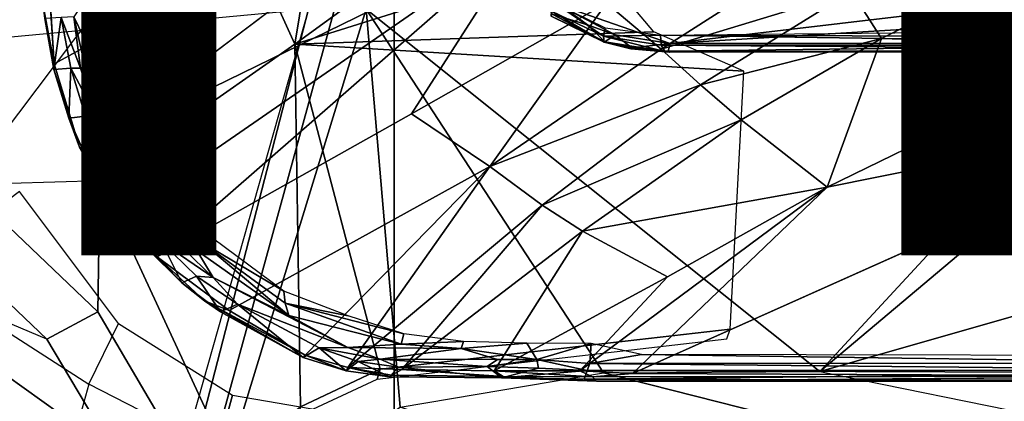
# Model space of a CAD drawing. Units: inches. Extents: x -13.4 to 13.4, y -14.4 to 14.4.
# Drawn here: x -4.4 to -2.6, y -4.8 to -4.1 of the extents above; entities that cross this region are included whole.
import ezdxf

# ---------------------------------------------------------------- set-up
doc = ezdxf.new("R2010")
doc.units = ezdxf.units.IN
doc.header["$MEASUREMENT"] = 0
for name, color, linetype in [('SEAT-BASE', 5, 'Continuous'), ('SEAT-CHASSIS', 5, 'Continuous'), ('SEAT-FABRIC', 5, 'Continuous'), ('SEAT-FRAME', 5, 'Continuous'), ('SEAT-TYPE', 7, 'Continuous')]:
    doc.layers.add(name, color=color, linetype=linetype)
doc.styles.get("Standard").update_dxf_attribs({"font": 'arial.ttf'})

msp = doc.modelspace()

# ---------------------------------------------------------------- linework, layer by layer
at = {"layer": 'SEAT-BASE'}
for points in [[(-12.3637, -4.0172, 4.7597), (-1.7558, -0.5705, 7.8418), (-1.6454, -0.9103, 7.8317), (-12.3044, -4.1998, 4.7496)], [(-12.3044, -4.1998, 4.7496), (-1.6454, -0.9103, 7.8317), (-1.5354, -1.249, 7.8018), (-12.2458, -4.3804, 4.7197)], [(-12.2458, -4.3804, 4.7197), (-1.5354, -1.249, 7.8018), (-1.5168, -1.2951, 7.7766), (-12.2256, -4.4222, 4.6922)], [(-12.2256, -4.4222, 4.6922), (-1.5168, -1.2951, 7.7766), (-1.4993, -1.3109, 7.726), (-12.2077, -4.4344, 4.6427)], [(-12.2077, -4.4344, 4.6427), (-11.54, -4.2372, 4.77), (-2.3349, -1.5542, 7.4436), (-1.4993, -1.3109, 7.726)], [(-11.5312, -4.1508, 4.6539), (-2.3289, -1.4534, 7.3173), (-2.6156, -1.3152, 7.1322), (-11.5657, -4.0485, 4.5728)], [(-11.5312, -4.1508, 4.6539), (-2.3289, -1.4534, 7.3173), (-2.6156, -1.3152, 7.1322), (-11.5657, -4.0485, 4.5728)], [(-11.5278, -4.2096, 4.7009), (-2.3221, -1.5231, 7.3655), (-2.3289, -1.4534, 7.3173), (-11.5312, -4.1508, 4.6539)], [(-11.54, -4.2372, 4.77), (-2.3349, -1.5542, 7.4436), (-2.3221, -1.5231, 7.3655), (-11.5278, -4.2096, 4.7009)]]:
    msp.add_3dface(points, dxfattribs=at)
at = {"layer": 'SEAT-CHASSIS'}
for points in [[(-3.8827, 0, 17.4294), (-4.4685, -0.1516, 16.4916), (-4.4422, -4.0893, 16.5337), (-3.8827, -4.037, 17.4294)], [(-2.9212, -4.7183, 17.3543), (-1.8382, -3.5468, 17.0794), (-2.0358, -3.4147, 17.1295), (-3.7742, -4.037, 17.4544)], [(-1.5863, -3.5946, 17.0165), (-1.5863, -3.5946, 17.0165), (-1.8382, -3.5468, 17.0794), (-2.9212, -4.7183, 17.3543)], [(-3.3692, -3.5977, 15.3348), (-3.4723, -3.8959, 15.4186), (-4.3012, -4.3011, 16.07)], [(-2.9212, -4.7183, 17.3543), (-0.3023, -3.9699, 16.7674), (-0.4396, -3.5921, 16.7991), (-1.5863, -3.5946, 17.0165)], [(-3.2733, -4.7216, 15.4656), (-1.0233, -3.7159, 14.5271), (-2.1496, -4.7269, 15.2636)], [(-2.8254, -3.8606, 15.0209), (-3.2197, -4.1126, 15.2817), (-3.3226, -4.0263, 15.3274)], [(-3.2197, -4.1126, 15.2817), (-2.8254, -3.8606, 15.0209), (-2.8622, -4.0032, 15.0824)], [(-4.3012, -4.3011, 16.07), (-3.4723, -3.8959, 15.4186), (-4.2345, -4.4228, 16.0255)], [(-4.2345, -4.4228, 16.0255), (-3.4723, -3.8959, 15.4186), (-4.167, -4.5025, 15.9775)], [(-4.167, -4.5025, 15.9775), (-3.4723, -3.8959, 15.4186), (-3.6892, -4.2337, 15.6014)], [(-3.3226, -4.0263, 15.3274), (-3.6892, -4.2337, 15.6014), (-3.4723, -3.8959, 15.4186)], [(-4.3607, -4.1401, 16.1129), (-4.3809, -4.0339, 16.13), (-4.3745, -3.9219, 16.1213)], [(-3.4139, -4.0288, 17.5311), (-3.2026, -4.1018, 17.4682), (-1.9377, -3.9519, 17.1935)], [(-1.9377, -3.9519, 17.1935), (-3.2026, -4.1018, 17.4682), (-1.9399, -4.0254, 17.1839)], [(-0.3023, -3.9699, 16.7674), (-2.9212, -4.7183, 17.3543), (-2.0579, -4.8935, 17.1351), (-0.3043, -4.0092, 16.757)], [(-2.8622, -4.0032, 15.0824), (-2.5613, -3.9705, 14.9631), (-2.8058, -4.0924, 15.0921)], [(-2.3627, -4.1059, 14.9739), (-2.8058, -4.0924, 15.0921), (-2.5613, -3.9705, 14.9631)], [(-3.4562, -3.995, 17.5422), (-3.4247, -4.0465, 17.5137), (-3.358, -4.067, 17.511)], [(-3.4562, -3.995, 17.5422), (-3.358, -4.067, 17.511), (-3.4139, -4.0288, 17.5311)], [(-4.2507, -4.2018, 16.1572), (-4.2926, -4.0048, 16.1866), (-4.3238, -4.052, 16.1946)], [(-2.8622, -4.0032, 15.0824), (-3.1457, -4.1793, 15.2583), (-3.2197, -4.1126, 15.2817)], [(-2.8622, -4.0032, 15.0824), (-2.8058, -4.0924, 15.0921), (-3.1457, -4.1793, 15.2583)], [(-4.3809, -4.0339, 16.13), (-4.3607, -4.1401, 16.1129), (-4.3613, -4.1508, 16.137)], [(-4.3613, -4.1508, 16.137), (-4.3782, -4.0547, 16.1491), (-4.3809, -4.0339, 16.13)], [(-3.6892, -4.2337, 15.6014), (-3.3226, -4.0263, 15.3274), (-3.5419, -4.3331, 15.5101)], [(-3.5419, -4.3331, 15.5101), (-3.3226, -4.0263, 15.3274), (-3.2197, -4.1126, 15.2817)], [(-3.4256, -4.0409, 17.4561), (-3.4185, -4.0268, 17.444), (-3.328, -4.0883, 17.4252)], [(-3.328, -4.0883, 17.4252), (-3.4185, -4.0268, 17.444), (-3.3251, -4.0723, 17.4153)], [(-3.2026, -4.1018, 17.4682), (-3.4139, -4.0288, 17.5311), (-3.3063, -4.0856, 17.4972)], [(-3.358, -4.067, 17.511), (-3.3063, -4.0856, 17.4972), (-3.4139, -4.0288, 17.5311)], [(-1.9399, -4.0254, 17.1839), (-3.2026, -4.1018, 17.4682), (-1.9421, -4.1003, 17.1743)], [(-4.3111, -4.1484, 16.1826), (-4.3238, -4.052, 16.1946), (-4.3473, -4.0532, 16.1897)], [(-4.3238, -4.052, 16.1946), (-4.2818, -4.2376, 16.1625), (-4.2507, -4.2018, 16.1572)], [(-4.3111, -4.1484, 16.1826), (-4.2818, -4.2376, 16.1625), (-4.3238, -4.052, 16.1946)], [(-4.166, -5.0374, 17.8705), (-4.166, -5.0374, 17.8705), (-4.1415, -5.0388, 17.8983), (-3.8827, -4.037, 17.4294)], [(-3.8827, -4.037, 17.4294), (-4.1415, -5.0388, 17.8983), (-4.1069, -5.0308, 17.9091), (-3.8337, -4.037, 17.4644)], [(-3.7742, -4.037, 17.4544), (-3.8337, -4.037, 17.4644), (-4.1069, -5.0308, 17.9091), (-4.0743, -5.0161, 17.8992)], [(-4.0743, -5.0161, 17.8992), (-4.0743, -5.0161, 17.8992), (-3.7104, -4.785, 17.6698), (-3.7742, -4.037, 17.4544)], [(-3.3284, -4.7205, 17.4892), (-3.3284, -4.7205, 17.4892), (-2.9212, -4.7183, 17.3543), (-3.7742, -4.037, 17.4544)], [(-3.7742, -4.037, 17.4544), (-3.7742, -4.037, 17.4544), (-3.7104, -4.785, 17.6698), (-3.3284, -4.7205, 17.4892)], [(-3.327, -4.099, 17.4418), (-3.4262, -4.0502, 17.4734), (-3.4256, -4.0409, 17.4561)], [(-3.3259, -4.0984, 17.4828), (-3.4247, -4.0465, 17.5137), (-3.4262, -4.0502, 17.4734)], [(-3.327, -4.099, 17.4418), (-3.3259, -4.0984, 17.4828), (-3.4262, -4.0502, 17.4734)], [(-3.4256, -4.0409, 17.4561), (-3.328, -4.0883, 17.4252), (-3.327, -4.099, 17.4418)], [(-3.3259, -4.0984, 17.4828), (-3.358, -4.067, 17.511), (-3.4247, -4.0465, 17.5137)], [(-4.3473, -4.0532, 16.1897), (-4.3782, -4.0547, 16.1491), (-4.3613, -4.1508, 16.137)], [(-4.3473, -4.0532, 16.1897), (-4.3613, -4.1508, 16.137), (-4.3296, -4.1484, 16.1778)], [(-4.3296, -4.1484, 16.1778), (-4.3111, -4.1484, 16.1826), (-4.3473, -4.0532, 16.1897)], [(-3.358, -4.067, 17.511), (-3.3259, -4.0984, 17.4828), (-3.3063, -4.0856, 17.4972)], [(-3.3251, -4.0723, 17.4153), (-3.2209, -4.0864, 17.3861), (-3.328, -4.0883, 17.4252)], [(-3.328, -4.0883, 17.4252), (-3.2209, -4.0864, 17.3861), (-3.2199, -4.1048, 17.3958)], [(-3.2129, -4.1167, 17.4114), (-3.327, -4.099, 17.4418), (-3.328, -4.0883, 17.4252)], [(-3.328, -4.0883, 17.4252), (-3.2199, -4.1048, 17.3958), (-3.2129, -4.1167, 17.4114)], [(-3.3259, -4.0984, 17.4828), (-3.2748, -4.1097, 17.4709), (-3.3063, -4.0856, 17.4972)], [(-3.2026, -4.1018, 17.4682), (-3.3063, -4.0856, 17.4972), (-3.2748, -4.1097, 17.4709)], [(-1.9611, -4.0903, 17.093), (-3.2209, -4.0864, 17.3861), (-1.9615, -4.0738, 17.0916)], [(-3.2209, -4.0864, 17.3861), (-1.9611, -4.0903, 17.093), (-1.9593, -4.1047, 17.1007)], [(-3.2209, -4.0864, 17.3861), (-1.9593, -4.1047, 17.1007), (-3.2199, -4.1048, 17.3958)], [(-3.2766, -4.1116, 17.4659), (-3.3259, -4.0984, 17.4828), (-3.327, -4.099, 17.4418)], [(-3.2129, -4.1167, 17.4114), (-3.2766, -4.1116, 17.4659), (-3.327, -4.099, 17.4418)], [(-3.3259, -4.0984, 17.4828), (-3.2766, -4.1116, 17.4659), (-3.204, -4.1181, 17.4485)], [(-3.204, -4.1181, 17.4485), (-3.2748, -4.1097, 17.4709), (-3.3259, -4.0984, 17.4828)], [(-3.2064, -4.1162, 17.4528), (-3.2026, -4.1018, 17.4682), (-3.2748, -4.1097, 17.4709)], [(-1.9563, -4.1146, 17.1136), (-3.2199, -4.1048, 17.3958), (-1.9593, -4.1047, 17.1007)], [(-1.9563, -4.1146, 17.1136), (-3.2129, -4.1167, 17.4114), (-3.2199, -4.1048, 17.3958)], [(-1.9461, -4.117, 17.1575), (-1.9421, -4.1003, 17.1743), (-3.2064, -4.1162, 17.4528)], [(-1.9421, -4.1003, 17.1743), (-3.2026, -4.1018, 17.4682), (-3.2064, -4.1162, 17.4528)], [(-2.8058, -4.0924, 15.0921), (-3.0691, -4.2453, 15.2417), (-3.1457, -4.1793, 15.2583)], [(-2.8058, -4.0924, 15.0921), (-2.9078, -4.3717, 15.2289), (-3.0691, -4.2453, 15.2417)], [(-2.9078, -4.3717, 15.2289), (-2.8058, -4.0924, 15.0921), (-2.3627, -4.1059, 14.9739)], [(-2.9078, -4.3717, 15.2289), (-2.3627, -4.1059, 14.9739), (-2.1483, -4.2187, 14.9964)], [(-3.5419, -4.3331, 15.5101), (-3.2197, -4.1126, 15.2817), (-3.1457, -4.1793, 15.2583)], [(-3.204, -4.1181, 17.4485), (-3.2766, -4.1116, 17.4659), (-3.2129, -4.1167, 17.4114)], [(-3.2064, -4.1162, 17.4528), (-3.2748, -4.1097, 17.4709), (-3.204, -4.1181, 17.4485)], [(-1.9461, -4.117, 17.1575), (-3.204, -4.1181, 17.4485), (-3.2129, -4.1167, 17.4114)], [(-3.204, -4.1181, 17.4485), (-1.9461, -4.117, 17.1575), (-3.2064, -4.1162, 17.4528)], [(-4.3613, -4.1508, 16.137), (-4.3607, -4.1401, 16.1129), (-4.3129, -4.2963, 16.0863)], [(-4.3296, -4.1484, 16.1778), (-4.3613, -4.1508, 16.137), (-4.3332, -4.242, 16.1185)], [(-4.3332, -4.242, 16.1185), (-4.3613, -4.1508, 16.137), (-4.3129, -4.2963, 16.0863)], [(-4.3296, -4.1484, 16.1778), (-4.3332, -4.242, 16.1185), (-4.3018, -4.2384, 16.1582)], [(-4.2818, -4.2376, 16.1625), (-4.3296, -4.1484, 16.1778), (-4.3018, -4.2384, 16.1582)], [(-4.2818, -4.2376, 16.1625), (-4.3111, -4.1484, 16.1826), (-4.3296, -4.1484, 16.1778)], [(-3.4436, -4.4056, 15.4608), (-3.5419, -4.3331, 15.5101), (-3.1457, -4.1793, 15.2583)], [(-3.4436, -4.4056, 15.4608), (-3.1457, -4.1793, 15.2583), (-3.0691, -4.2453, 15.2417)], [(-4.2507, -4.2018, 16.1572), (-4.2818, -4.2376, 16.1625), (-4.2425, -4.3237, 16.1346)], [(-4.2507, -4.2018, 16.1572), (-4.2425, -4.3237, 16.1346), (-4.2018, -4.3587, 16.1103)], [(-3.2733, -4.7216, 15.4656), (-2.9078, -4.3717, 15.2289), (-2.1483, -4.2187, 14.9964)], [(-4.2425, -4.3237, 16.1346), (-4.2818, -4.2376, 16.1625), (-4.3018, -4.2384, 16.1582)], [(-4.3332, -4.242, 16.1185), (-4.2944, -4.33, 16.0918), (-4.3018, -4.2384, 16.1582)], [(-4.2944, -4.33, 16.0918), (-4.3332, -4.242, 16.1185), (-4.3129, -4.2963, 16.0863)], [(-4.3018, -4.2384, 16.1582), (-4.2944, -4.33, 16.0918), (-4.2637, -4.3238, 16.1312)], [(-4.2425, -4.3237, 16.1346), (-4.3018, -4.2384, 16.1582), (-4.2637, -4.3238, 16.1312)], [(-3.0691, -4.2453, 15.2417), (-3.3676, -4.4543, 15.4282), (-3.4436, -4.4056, 15.4608)], [(-3.3676, -4.4543, 15.4282), (-3.0691, -4.2453, 15.2417), (-2.9078, -4.3717, 15.2289)], [(-4.2345, -4.4228, 16.0255), (-4.2456, -4.4116, 16.0582), (-4.3129, -4.2963, 16.0863)], [(-4.2944, -4.33, 16.0918), (-4.3129, -4.2963, 16.0863), (-4.2456, -4.4116, 16.0582)], [(-4.3129, -4.2963, 16.0863), (-4.3012, -4.3011, 16.07), (-4.2345, -4.4228, 16.0255)], [(-4.2944, -4.33, 16.0918), (-4.2456, -4.4116, 16.0582), (-4.2637, -4.3238, 16.1312)], [(-4.2104, -4.4042, 16.0995), (-4.2425, -4.3237, 16.1346), (-4.2637, -4.3238, 16.1312)], [(-4.2637, -4.3238, 16.1312), (-4.2456, -4.4116, 16.0582), (-4.2104, -4.4042, 16.0995)], [(-4.2425, -4.3237, 16.1346), (-4.2104, -4.4042, 16.0995), (-4.1526, -4.4535, 16.072)], [(-3.8891, -4.6876, 15.7852), (-4.0317, -4.6034, 15.8805), (-3.5419, -4.3331, 15.5101)], [(-3.8891, -4.6876, 15.7852), (-3.5419, -4.3331, 15.5101), (-3.8084, -4.7104, 15.7293)], [(-3.4436, -4.4056, 15.4608), (-3.8084, -4.7104, 15.7293), (-3.5419, -4.3331, 15.5101)], [(-4.0825, -4.4759, 16.0295), (-4.0852, -4.4514, 16.0411), (-4.2018, -4.3587, 16.1103)], [(-4.0924, -4.4909, 16.0327), (-4.0825, -4.4759, 16.0295), (-4.2018, -4.3587, 16.1103)], [(-4.426, -4.3797, 16.0599), (-4.625, -4.5304, 16.1992), (-4.2954, -4.7419, 15.9685), (-4.2397, -4.6277, 15.9295)], [(-2.9078, -4.3717, 15.2289), (-3.2733, -4.7216, 15.4656), (-3.3724, -4.7168, 15.4881)], [(-3.2078, -4.5402, 15.3805), (-2.9078, -4.3717, 15.2289), (-3.3724, -4.7168, 15.4881)], [(-3.2078, -4.5402, 15.3805), (-3.3676, -4.4543, 15.4282), (-2.9078, -4.3717, 15.2289)], [(-4.2456, -4.4116, 16.0582), (-4.1873, -4.4858, 16.018), (-4.2104, -4.4042, 16.0995)], [(-4.159, -4.4752, 16.0569), (-4.2104, -4.4042, 16.0995), (-4.1873, -4.4858, 16.018)], [(-4.2104, -4.4042, 16.0995), (-4.159, -4.4752, 16.0569), (-4.1526, -4.4535, 16.072)], [(-4.1873, -4.4858, 16.018), (-4.2456, -4.4116, 16.0582), (-4.2345, -4.4228, 16.0255)], [(-4.2345, -4.4228, 16.0255), (-4.167, -4.5025, 15.9775), (-4.1873, -4.4858, 16.018)], [(-3.4436, -4.4056, 15.4608), (-3.707, -4.7142, 15.6578), (-3.8084, -4.7104, 15.7293)], [(-3.707, -4.7142, 15.6578), (-3.4436, -4.4056, 15.4608), (-3.3676, -4.4543, 15.4282)], [(-4.0616, -4.5413, 16.0072), (-4.1526, -4.4535, 16.072), (-4.159, -4.4752, 16.0569)], [(-4.1526, -4.4535, 16.072), (-4.0616, -4.5413, 16.0072), (-4.0924, -4.4909, 16.0327)], [(-3.9291, -4.5672, 15.9308), (-4.0852, -4.4514, 16.0411), (-4.0825, -4.4759, 16.0295)], [(-3.3676, -4.4543, 15.4282), (-3.5335, -4.717, 15.5523), (-3.707, -4.7142, 15.6578)], [(-3.3676, -4.4543, 15.4282), (-3.2078, -4.5402, 15.3805), (-3.5335, -4.717, 15.5523)], [(-4.159, -4.4752, 16.0569), (-4.1873, -4.4858, 16.018), (-4.1205, -4.5514, 15.9716)], [(-4.0934, -4.5389, 16.0105), (-4.0616, -4.5413, 16.0072), (-4.159, -4.4752, 16.0569)], [(-4.0934, -4.5389, 16.0105), (-4.159, -4.4752, 16.0569), (-4.1205, -4.5514, 15.9716)], [(-4.0825, -4.4759, 16.0295), (-4.0924, -4.4909, 16.0327), (-3.9194, -4.6129, 15.9104)], [(-3.9291, -4.5672, 15.9308), (-4.0825, -4.4759, 16.0295), (-3.9267, -4.5898, 15.9182)], [(-4.0825, -4.4759, 16.0295), (-3.9194, -4.6129, 15.9104), (-3.9267, -4.5898, 15.9182)], [(-4.1205, -4.5514, 15.9716), (-4.1873, -4.4858, 16.018), (-4.167, -4.5025, 15.9775)], [(-4.0924, -4.4909, 16.0327), (-4.0616, -4.5413, 16.0072), (-3.9194, -4.6129, 15.9104)], [(-4.167, -4.5025, 15.9775), (-4.078, -4.5855, 15.9232), (-4.1205, -4.5514, 15.9716)], [(-4.078, -4.5855, 15.9232), (-4.167, -4.5025, 15.9775), (-4.0317, -4.6034, 15.8805)], [(-4.6167, -4.6065, 16.2616), (-4.625, -4.5304, 16.1992), (-4.2954, -4.7419, 15.9685), (-4.3174, -4.8209, 16.0229)], [(-4.0934, -4.5389, 16.0105), (-4.1205, -4.5514, 15.9716), (-4.0477, -4.606, 15.9212)], [(-4.1205, -4.5514, 15.9716), (-4.078, -4.5855, 15.9232), (-4.0477, -4.606, 15.9212)], [(-4.0477, -4.606, 15.9212), (-4.016, -4.5912, 15.9623), (-4.0934, -4.5389, 16.0105)], [(-4.0934, -4.5389, 16.0105), (-4.016, -4.5912, 15.9623), (-4.0616, -4.5413, 16.0072)], [(-4.0616, -4.5413, 16.0072), (-3.8086, -4.6727, 15.8322), (-3.9194, -4.6129, 15.9104)], [(-4.0616, -4.5413, 16.0072), (-4.016, -4.5912, 15.9623), (-3.8086, -4.6727, 15.8322)], [(-3.3724, -4.7168, 15.4881), (-3.5335, -4.717, 15.5523), (-3.2078, -4.5402, 15.3805)], [(-3.9291, -4.5672, 15.9308), (-3.9267, -4.5898, 15.9182), (-3.8082, -4.6135, 15.8463)], [(-4.078, -4.5855, 15.9232), (-3.8891, -4.6876, 15.7852), (-3.8928, -4.6914, 15.8158)], [(-3.8928, -4.6914, 15.8158), (-4.0477, -4.606, 15.9212), (-4.078, -4.5855, 15.9232)], [(-3.8891, -4.6876, 15.7852), (-4.078, -4.5855, 15.9232), (-4.0317, -4.6034, 15.8805)], [(-3.9267, -4.5898, 15.9182), (-3.7037, -4.6471, 15.768), (-3.8082, -4.6135, 15.8463)], [(-3.9194, -4.6129, 15.9104), (-3.7083, -4.6665, 15.7643), (-3.9267, -4.5898, 15.9182)], [(-3.7083, -4.6665, 15.7643), (-3.7037, -4.6471, 15.768), (-3.9267, -4.5898, 15.9182)], [(-4.5773, -4.6591, 16.541), (-4.6167, -4.6065, 16.2616), (-4.3374, -4.9018, 16.1517), (-4.4505, -4.8826, 16.4966)], [(-4.6167, -4.6065, 16.2616), (-4.6167, -4.6065, 16.2616), (-4.3174, -4.8209, 16.0229), (-4.3374, -4.9018, 16.1517)], [(-4.016, -4.5912, 15.9623), (-4.0477, -4.606, 15.9212), (-3.8928, -4.6914, 15.8158)], [(-3.8627, -4.6738, 15.8542), (-4.016, -4.5912, 15.9623), (-3.8928, -4.6914, 15.8158)], [(-4.016, -4.5912, 15.9623), (-3.8627, -4.6738, 15.8542), (-3.8086, -4.6727, 15.8322)], [(-3.7083, -4.6665, 15.7643), (-3.9194, -4.6129, 15.9104), (-3.8086, -4.6727, 15.8322)], [(-4.2954, -4.7419, 15.9685), (-4.2397, -4.6277, 15.9295), (-4.0253, -4.7624, 15.7794), (-4.0537, -4.866, 15.7993)], [(-3.7083, -4.6665, 15.7643), (-3.5911, -4.6617, 15.6895), (-3.7037, -4.6471, 15.768)], [(-3.5911, -4.6617, 15.6895), (-3.7083, -4.6665, 15.7643), (-3.5957, -4.6748, 15.6902)], [(-3.5911, -4.6617, 15.6895), (-3.5957, -4.6748, 15.6902), (-3.4722, -4.6649, 15.6212)], [(-3.8928, -4.6914, 15.8158), (-3.812, -4.7165, 15.7595), (-3.8627, -4.6738, 15.8542)], [(-3.8627, -4.6738, 15.8542), (-3.7477, -4.6946, 15.785), (-3.8086, -4.6727, 15.8322)], [(-3.8627, -4.6738, 15.8542), (-3.812, -4.7165, 15.7595), (-3.7893, -4.6991, 15.7964)], [(-3.8627, -4.6738, 15.8542), (-3.7893, -4.6991, 15.7964), (-3.7477, -4.6946, 15.785)], [(-3.8086, -4.6727, 15.8322), (-3.5957, -4.6748, 15.6902), (-3.7083, -4.6665, 15.7643)], [(-3.5957, -4.6748, 15.6902), (-3.8086, -4.6727, 15.8322), (-3.7477, -4.6946, 15.785)], [(-3.7477, -4.6946, 15.785), (-3.5273, -4.6956, 15.6433), (-3.5957, -4.6748, 15.6902)], [(-3.4722, -4.6649, 15.6212), (-3.5957, -4.6748, 15.6902), (-3.4537, -4.6956, 15.6067)], [(-3.5273, -4.6956, 15.6433), (-3.4537, -4.6956, 15.6067), (-3.5957, -4.6748, 15.6902)], [(-3.4537, -4.6956, 15.6067), (-3.351, -4.6652, 15.5721), (-3.4722, -4.6649, 15.6212)], [(-3.4537, -4.6956, 15.6067), (-3.354, -4.7028, 15.567), (-3.351, -4.6652, 15.5721)], [(-3.2568, -4.6862, 15.5468), (-3.351, -4.6652, 15.5721), (-3.354, -4.7028, 15.567)], [(-3.8891, -4.6876, 15.7852), (-3.812, -4.7165, 15.7595), (-3.8928, -4.6914, 15.8158)], [(-3.8891, -4.6876, 15.7852), (-3.8084, -4.7104, 15.7293), (-3.812, -4.7165, 15.7595)], [(-3.7893, -4.6991, 15.7964), (-3.812, -4.7165, 15.7595), (-3.7304, -4.7279, 15.704)], [(-3.7132, -4.7097, 15.7433), (-3.7477, -4.6946, 15.785), (-3.7893, -4.6991, 15.7964)], [(-3.7132, -4.7097, 15.7433), (-3.7893, -4.6991, 15.7964), (-3.7304, -4.7279, 15.704)], [(-3.7477, -4.6946, 15.785), (-3.5468, -4.7088, 15.6368), (-3.5273, -4.6956, 15.6433)], [(-3.7132, -4.7097, 15.7433), (-3.5468, -4.7088, 15.6368), (-3.7477, -4.6946, 15.785)], [(-3.4537, -4.6956, 15.6067), (-3.5273, -4.6956, 15.6433), (-3.5468, -4.7088, 15.6368)], [(-3.5468, -4.7088, 15.6368), (-3.45, -4.7118, 15.5873), (-3.4537, -4.6956, 15.6067)], [(-3.3586, -4.7161, 15.5541), (-3.4537, -4.6956, 15.6067), (-3.45, -4.7118, 15.5873)], [(-3.4537, -4.6956, 15.6067), (-3.3586, -4.7161, 15.5541), (-3.354, -4.7028, 15.567)], [(-2.1008, -4.7023, 15.3374), (-3.2568, -4.6862, 15.5468), (-3.354, -4.7028, 15.567)], [(-3.2568, -4.6862, 15.5468), (-2.1008, -4.7023, 15.3374), (-2.0192, -4.6884, 15.3222)], [(-3.8084, -4.7104, 15.7293), (-3.7304, -4.7279, 15.704), (-3.812, -4.7165, 15.7595)], [(-3.8084, -4.7104, 15.7293), (-3.707, -4.7142, 15.6578), (-3.7267, -4.7252, 15.6837)], [(-3.8084, -4.7104, 15.7293), (-3.7267, -4.7252, 15.6837), (-3.7304, -4.7279, 15.704)], [(-3.7132, -4.7097, 15.7433), (-3.7304, -4.7279, 15.704), (-3.5191, -4.7298, 15.5714)], [(-3.707, -4.7142, 15.6578), (-3.5169, -4.7271, 15.5545), (-3.7267, -4.7252, 15.6837)], [(-3.5191, -4.7298, 15.5714), (-3.5468, -4.7088, 15.6368), (-3.7132, -4.7097, 15.7433)], [(-3.707, -4.7142, 15.6578), (-3.5335, -4.717, 15.5523), (-3.5169, -4.7271, 15.5545)], [(-3.45, -4.7118, 15.5873), (-3.5468, -4.7088, 15.6368), (-3.5191, -4.7298, 15.5714)], [(-3.5335, -4.717, 15.5523), (-3.3724, -4.7168, 15.4881), (-3.3487, -4.7281, 15.4868)], [(-3.5169, -4.7271, 15.5545), (-3.5335, -4.717, 15.5523), (-3.3487, -4.7281, 15.4868)], [(-3.45, -4.7118, 15.5873), (-3.5191, -4.7298, 15.5714), (-3.3586, -4.7161, 15.5541)], [(-3.3586, -4.7161, 15.5541), (-3.5191, -4.7298, 15.5714), (-3.3645, -4.7324, 15.523)], [(-3.3487, -4.7281, 15.4868), (-3.3724, -4.7168, 15.4881), (-3.2733, -4.7216, 15.4656)], [(-3.3645, -4.7324, 15.523), (-2.1822, -4.7207, 15.3356), (-3.3586, -4.7161, 15.5541)], [(-2.0928, -4.7154, 15.3277), (-3.354, -4.7028, 15.567), (-3.3586, -4.7161, 15.5541)], [(-3.3586, -4.7161, 15.5541), (-2.1822, -4.7207, 15.3356), (-2.0928, -4.7154, 15.3277)], [(-2.0928, -4.7154, 15.3277), (-2.1008, -4.7023, 15.3374), (-3.354, -4.7028, 15.567)], [(-2.9212, -4.7183, 17.3543), (-2.0579, -4.8935, 17.1351), (-2.3843, -4.96, 17.218), (-3.3284, -4.7205, 17.4892)], [(-3.3284, -4.7205, 17.4892), (-2.3843, -4.96, 17.218), (-2.6712, -5.1325, 17.2908), (-3.7104, -4.785, 17.6698)], [(-3.5169, -4.7271, 15.5545), (-3.3411, -4.7363, 15.5002), (-3.5191, -4.7298, 15.5714)], [(-3.5191, -4.7298, 15.5714), (-3.3411, -4.7363, 15.5002), (-3.3645, -4.7324, 15.523)], [(-3.5169, -4.7271, 15.5545), (-3.3487, -4.7281, 15.4868), (-3.3411, -4.7363, 15.5002)], [(-2.188, -4.7347, 15.3043), (-2.1822, -4.7207, 15.3356), (-3.3645, -4.7324, 15.523)], [(-2.188, -4.7347, 15.3043), (-3.3645, -4.7324, 15.523), (-3.3411, -4.7363, 15.5002)], [(-3.3487, -4.7281, 15.4868), (-3.2733, -4.7216, 15.4656), (-2.1496, -4.7269, 15.2636)], [(-3.3411, -4.7363, 15.5002), (-3.3487, -4.7281, 15.4868), (-2.1496, -4.7269, 15.2636)], [(-2.188, -4.7347, 15.3043), (-3.3411, -4.7363, 15.5002), (-2.0775, -4.737, 15.2676)], [(-4.2954, -4.7419, 15.9685), (-4.3174, -4.8209, 16.0229), (-4.0774, -4.9544, 15.8355), (-4.0537, -4.866, 15.7993)], [(-4.0253, -4.7624, 15.7794), (-3.7736, -4.8055, 15.6033), (-3.7736, -4.9115, 15.6033), (-4.0537, -4.866, 15.7993)]]:
    msp.add_3dface(points, dxfattribs=at)
for points, invisible_edges in [([(-3.3692, -3.5977, 15.3348), (-4.3607, -4.1401, 16.1129), (-4.3745, -3.9219, 16.1213)], 12), ([(-4.3607, -4.1401, 16.1129), (-3.3692, -3.5977, 15.3348), (-4.3012, -4.3011, 16.07)], 12), ([(-1.9563, -4.1146, 17.1136), (-1.416, -4.1183, 17.0106), (-3.2129, -4.1167, 17.4114)], 2), ([(-1.9461, -4.117, 17.1575), (-3.2129, -4.1167, 17.4114), (-1.416, -4.1183, 17.0106)], 2), ([(-4.3012, -4.3011, 16.07), (-4.3129, -4.2963, 16.0863), (-4.3607, -4.1401, 16.1129)], 12), ([(-4.0317, -4.6034, 15.8805), (-4.167, -4.5025, 15.9775), (-3.6892, -4.2337, 15.6014)], 12), ([(-4.0317, -4.6034, 15.8805), (-3.6892, -4.2337, 15.6014), (-3.5419, -4.3331, 15.5101)], 1), ([(-4.1526, -4.4535, 16.072), (-4.2018, -4.3587, 16.1103), (-4.2425, -4.3237, 16.1346)], 1), ([(-4.1526, -4.4535, 16.072), (-4.0924, -4.4909, 16.0327), (-4.2018, -4.3587, 16.1103)], 12), ([(-3.7267, -4.7252, 15.6837), (-3.5191, -4.7298, 15.5714), (-3.7304, -4.7279, 15.704)], 1), ([(-3.7267, -4.7252, 15.6837), (-3.5169, -4.7271, 15.5545), (-3.5191, -4.7298, 15.5714)], 12), ([(-3.3411, -4.7363, 15.5002), (-2.1496, -4.7269, 15.2636), (-2.0775, -4.737, 15.2676)], 2)]:
    msp.add_3dface(points, dxfattribs=dict(at, invisible_edges=invisible_edges))
at = {"layer": 'SEAT-FABRIC'}
for points in [[(-5.0523, -10.1195, 20.4336), (-5.0523, 10.1195, 20.4336), (-3.7218, 10.1136, 20.7126), (-3.7218, -10.1136, 20.7126)], [(-3.7218, -10.1136, 20.7126), (-3.7218, 10.1136, 20.7126), (-2.407, 10.0969, 21.0637), (-2.407, -10.0969, 21.0637)]]:
    msp.add_3dface(points, dxfattribs=at)
at = {"layer": 'SEAT-FRAME'}
for points in [[(-3.8021, -3.4597, 17.7219), (-3.9395, -3.4268, 17.8067), (-4.0395, -3.8143, 17.8754), (-3.9083, -4.1031, 17.787)], [(-3.4047, -3.7367, 17.5422), (-3.4047, -3.7367, 17.5422), (-3.8021, -3.4597, 17.7219), (-3.9083, -4.1031, 17.787)], [(-3.3596, -3.9301, 17.5277), (-3.3596, -3.9301, 17.5277), (-3.4047, -3.7367, 17.5422), (-3.9083, -4.1031, 17.787)], [(-4.2749, -4.36, 18.0397), (-3.9083, -4.1031, 17.787), (-4.0395, -3.8143, 17.8754), (-4.2565, -4.0059, 18.0268)], [(-3.9083, -4.1031, 17.787), (-3.9083, -4.1031, 17.787), (-3.2334, -4.0796, 17.4906), (-3.3596, -3.9301, 17.5277)], [(-4.5293, -4.3673, 18.2178), (-4.2565, -4.0059, 18.0268), (-4.5926, -3.9893, 18.2621), (-4.6942, -4.2623, 18.3332)], [(-4.2749, -4.36, 18.0397), (-4.2749, -4.36, 18.0397), (-4.5293, -4.3673, 18.2178), (-4.2565, -4.0059, 18.0268)], [(-3.0641, -4.1537, 17.4441), (-3.0641, -4.1537, 17.4441), (-3.2334, -4.0796, 17.4906), (-3.9083, -4.1031, 17.787)], [(-4.034, -4.8792, 17.8711), (-3.8979, -4.7846, 17.7804), (-3.9083, -4.1031, 17.787), (-4.2749, -4.36, 18.0397)], [(-3.9083, -4.1031, 17.787), (-3.7478, -4.7135, 17.6906), (-3.0903, -4.6387, 17.4054), (-3.0641, -4.1537, 17.4441)], [(-3.8979, -4.7846, 17.7804), (-3.8979, -4.7846, 17.7804), (-3.7478, -4.7135, 17.6906), (-3.9083, -4.1031, 17.787)], [(-4.6137, -4.4291, 18.163), (-4.3742, -4.657, 17.995), (-4.2787, -4.6057, 18.0423), (-4.5293, -4.3673, 18.2178)], [(-4.5293, -4.3673, 18.2178), (-4.5293, -4.3673, 18.2178), (-4.2787, -4.6057, 18.0423), (-4.2749, -4.36, 18.0397)], [(-4.2787, -4.6057, 18.0423), (-4.0895, -4.9279, 17.9099), (-4.034, -4.8792, 17.8711), (-4.2749, -4.36, 18.0397)], [(-4.7723, -4.405, 17.3862), (-4.6137, -4.4291, 18.163), (-4.3742, -4.657, 17.995), (-4.5866, -4.5679, 17.3506)], [(-4.3742, -4.657, 17.995), (-4.5866, -4.5679, 17.3506), (-4.47, -4.7884, 17.3239), (-4.196, -4.9575, 17.8748)], [(-4.2787, -4.6057, 18.0423), (-4.3742, -4.657, 17.995), (-4.196, -4.9575, 17.8748), (-4.0895, -4.9279, 17.9099)], [(-3.7478, -4.7135, 17.6906), (-3.7534, -4.7321, 17.6682), (-3.0965, -4.6565, 17.3857), (-3.0903, -4.6387, 17.4054)], [(-3.8979, -4.7846, 17.7804), (-3.9028, -4.8021, 17.7567), (-3.7534, -4.7321, 17.6682), (-3.7478, -4.7135, 17.6906)]]:
    msp.add_3dface(points, dxfattribs=at)

# ---------------------------------------------------------------- texts
at = {"layer": 'SEAT-TYPE', "flags": 2}
msp.add_attdef('TYPE', (-5, -4.5), 'SEAT', height=2, dxfattribs=at)

doc.saveas('drawing.dxf')
